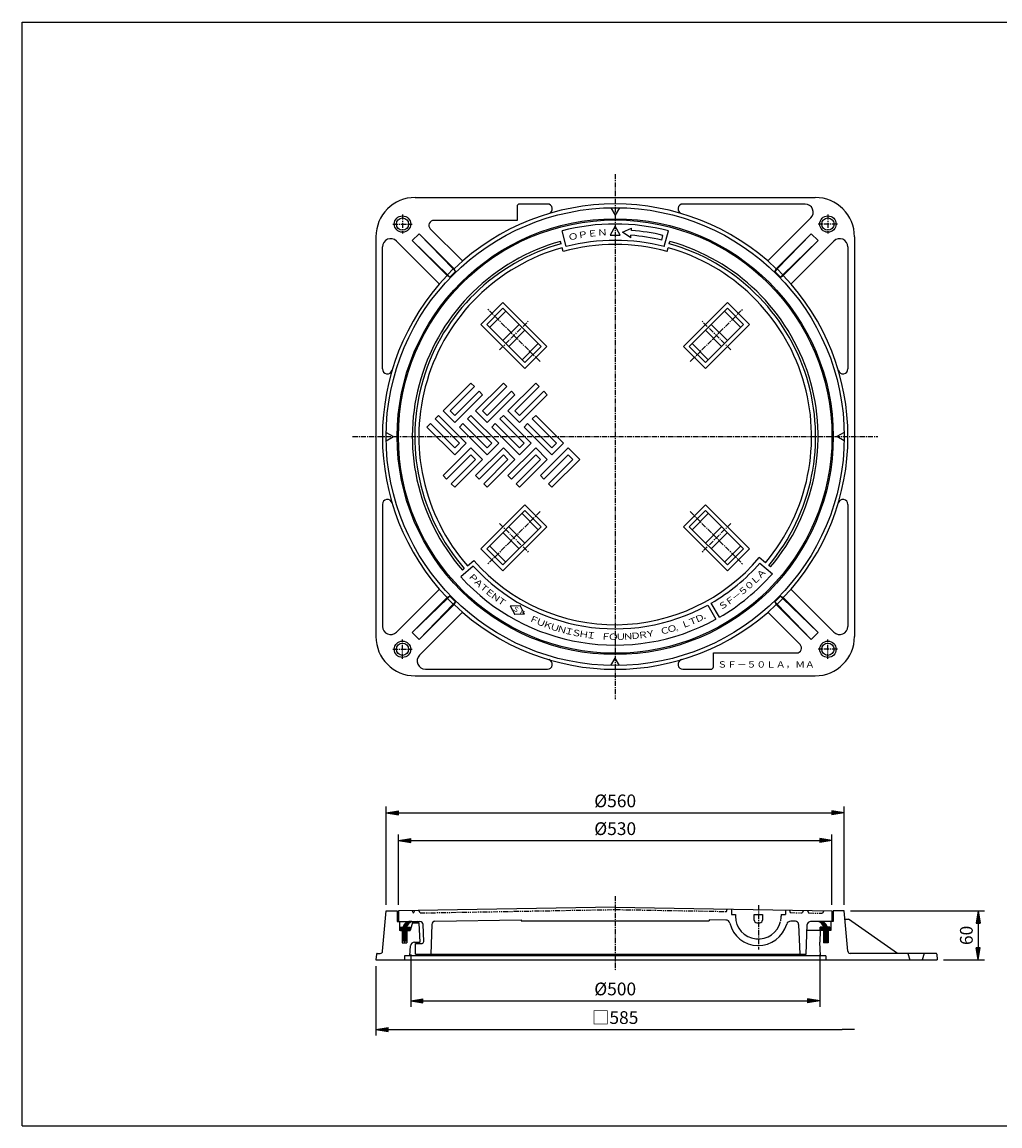
# Model space of a CAD drawing. Extents: x 25 to 1925, y 50 to 1400.
# Drawn here: x 25 to 1220, y 50 to 1400 of the extents above; entities that cross this region are included whole.
import ezdxf

# ---------------------------------------------------------------- set-up
doc = ezdxf.new("R2010")
doc.units = 0
doc.header["$LTSCALE"] = 0.2
doc.linetypes.add('CENTER', pattern=[50.8, 31.75, -6.35, 6.35, -6.35])
doc.linetypes.add('PHANTOM', pattern=[63.5, 31.75, -6.35, 6.35, -6.35, 6.35, -6.35])
doc.layers.get('0').update_dxf_attribs({"linetype": 'CONTINUOUS'})
doc.layers.get('DEFPOINTS').update_dxf_attribs({"linetype": 'CONTINUOUS'})
for name, color, linetype in [('LAY-10', 7, 'CONTINUOUS'), ('LAY-20', 7, 'CONTINUOUS'), ('LAY-255', 7, 'CONTINUOUS')]:
    doc.layers.add(name, color=color, linetype=linetype)
doc.styles.add('EXCADDIM1', font='simplex', dxfattribs={"width": 0.84, "bigfont": 'bigfont'})
doc.styles.add('EXCADSTD', font='simplex', dxfattribs={"bigfont": 'bigfont'})
doc.styles.get("Standard").update_dxf_attribs({"font": 'simplex', "bigfont": 'bigfont'})
doc.dimstyles.new('ISO-25', dxfattribs={"dimtxt": 2.5, "dimasz": 2.5, "dimexe": 1.25, "dimexo": 0.625, "dimtad": 1, "dimtxsty": 'STANDARD', "dimcen": 2.5, "dimazin": 3, "dimtfac": 1, "dimtmove": 0, "dimatfit": 3})

# ---------------------------------------------------------------- blocks, each defined once
blk = doc.blocks.new('EX_BNORM')
at = {"color": 0, "linetype": 'CONTINUOUS'}
for p, q in [((0, 0), (-1, 0.167)), ((-1, 0.167), (-1, -0.167)), ((0, 0), (-1, 0.083)), ((0, 0), (-1, 0)), ((0, 0), (-1, -0.167)), ((0, 0), (-1, -0.083))]:
    blk.add_line(p, q, dxfattribs=at)
blk = doc.blocks.new('*D15')
at = {"layer": 'DEFPOINTS', "color": 0}
for p in [(1030, 433), (470, 313), (1030, 313)]:
    blk.add_point(p, dxfattribs=at)
at = {"layer": 'LAY-20', "color": 4, "linetype": 'CONTINUOUS'}
for p, q in [((470, 320.5), (470, 440.5)), ((485, 433), (1015, 433)), ((1030, 320.5), (1030, 440.5))]:
    blk.add_line(p, q, dxfattribs=at)
at = {"layer": 'LAY-20', "color": 4, "xscale": 15, "yscale": 15, "zscale": 15, "rotation": 180}
blk.add_blockref('EX_BNORM', (470, 433), dxfattribs=at)
at = {"layer": 'LAY-20', "color": 4, "xscale": 15, "yscale": 15, "zscale": 15}
blk.add_blockref('EX_BNORM', (1030, 433), dxfattribs=at)
at = {"layer": 'LAY-20', "color": 7, "insert": (750, 445.5), "char_height": 15.59, "attachment_point": 5, "style": 'EXCADDIM1'}
blk.add_mtext('%%c560', dxfattribs=at)
blk = doc.blocks.new('*D16')
at = {"layer": 'DEFPOINTS', "color": 0}
for p in [(1015, 399), (485, 313), (1015, 313)]:
    blk.add_point(p, dxfattribs=at)
at = {"layer": 'LAY-20', "color": 4, "linetype": 'CONTINUOUS'}
for p, q in [((485, 320.5), (485, 406.5)), ((1015, 320.5), (1015, 406.5)), ((500, 399), (1000, 399))]:
    blk.add_line(p, q, dxfattribs=at)
at = {"layer": 'LAY-20', "color": 4, "xscale": 15, "yscale": 15, "zscale": 15, "rotation": 180}
blk.add_blockref('EX_BNORM', (485, 399), dxfattribs=at)
at = {"layer": 'LAY-20', "color": 4, "xscale": 15, "yscale": 15, "zscale": 15}
blk.add_blockref('EX_BNORM', (1015, 399), dxfattribs=at)
at = {"layer": 'LAY-20', "color": 7, "insert": (750, 411.5), "char_height": 15.59, "attachment_point": 5, "style": 'EXCADDIM1'}
blk.add_mtext('%%c530', dxfattribs=at)
blk = doc.blocks.new('*D17')
at = {"layer": 'DEFPOINTS', "color": 0}
for p in [(500, 267.3), (1000, 267.3), (1000, 203)]:
    blk.add_point(p, dxfattribs=at)
at = {"layer": 'LAY-20', "color": 4, "linetype": 'CONTINUOUS'}
for p, q in [((500, 259.8), (500, 195.5)), ((1000, 259.8), (1000, 195.5)), ((515, 203), (985, 203))]:
    blk.add_line(p, q, dxfattribs=at)
at = {"layer": 'LAY-20', "color": 4, "xscale": 15, "yscale": 15, "zscale": 15, "rotation": 180}
blk.add_blockref('EX_BNORM', (500, 203), dxfattribs=at)
at = {"layer": 'LAY-20', "color": 4, "xscale": 15, "yscale": 15, "zscale": 15}
blk.add_blockref('EX_BNORM', (1000, 203), dxfattribs=at)
at = {"layer": 'LAY-20', "color": 7, "insert": (750, 215.5), "char_height": 15.59, "attachment_point": 5, "style": 'EXCADDIM1'}
blk.add_mtext('%%c500', dxfattribs=at)
blk = doc.blocks.new('EX_NONE')
at = {"color": 0, "linetype": 'CONTINUOUS'}
blk.add_line((0, 0), (-1, 0), dxfattribs=at)
blk = doc.blocks.new('*D18')
at = {"layer": 'DEFPOINTS', "color": 0}
for p in [(457.5, 253), (1042.5, 168), (1042.5, 168)]:
    blk.add_point(p, dxfattribs=at)
at = {"layer": 'LAY-20', "color": 4, "linetype": 'CONTINUOUS'}
for p, q in [((457.5, 245.5), (457.5, 160.5)), ((472.5, 168), (1027.5, 168))]:
    blk.add_line(p, q, dxfattribs=at)
at = {"layer": 'LAY-20', "color": 4, "xscale": 15, "yscale": 15, "zscale": 15, "rotation": 180}
blk.add_blockref('EX_BNORM', (457.5, 168), dxfattribs=at)
at = {"layer": 'LAY-20', "color": 4, "xscale": 15, "yscale": 15, "zscale": 15}
blk.add_blockref('EX_NONE', (1042.5, 168), dxfattribs=at)
at = {"layer": 'LAY-20', "color": 7, "insert": (750, 180.5), "char_height": 15.59, "attachment_point": 5, "style": 'EXCADDIM1'}
blk.add_mtext('□585', dxfattribs=at)
blk = doc.blocks.new('*D19')
at = {"layer": 'DEFPOINTS', "color": 0}
for p in [(1030, 313), (1143.775216, 253), (1193.775216, 253)]:
    blk.add_point(p, dxfattribs=at)
at = {"layer": 'LAY-20', "color": 4, "linetype": 'CONTINUOUS'}
for p, q in [((1037.5, 313), (1201.275216, 313)), ((1193.775216, 298), (1193.775216, 268)), ((1151.275216, 253), (1201.275216, 253))]:
    blk.add_line(p, q, dxfattribs=at)
at = {"layer": 'LAY-20', "color": 4, "xscale": 15, "yscale": 15, "zscale": 15}
for p, rotation in [((1193.775216, 313), 90), ((1193.775216, 253), 270)]:
    blk.add_blockref('EX_BNORM', p, dxfattribs=dict(at, rotation=rotation))
at = {"layer": 'LAY-20', "color": 7, "insert": (1181.275216, 283), "char_height": 15.590552, "attachment_point": 5, "rotation": 90, "style": 'EXCADDIM1'}
blk.add_mtext('60', dxfattribs=at)

msp = doc.modelspace()

# ---------------------------------------------------------------- linework, layer by layer
at = {"layer": 'LAY-10', "color": 2, "linetype": 'CENTER'}
for p, q in [((750, 1214.14), (750, 571.86)), ((490, 1164.7), (490, 1141.3)), ((1010, 1164.7), (1010, 1141.3)), ((478.3, 1153), (501.7, 1153)), ((1021.7, 1153), (998.3, 1153)), ((658.27, 984.73), (594.24, 1048.76)), ((841.73, 984.73), (905.76, 1048.76)), ((608.64, 999.13), (643.87, 1034.36)), ((891.36, 999.13), (856.13, 1034.36)), ((428.86, 893), (1071.14, 893)), ((658.27, 801.27), (594.24, 737.24)), ((841.73, 801.27), (905.76, 737.24)), ((608.64, 786.87), (643.87, 751.64)), ((891.36, 786.87), (856.13, 751.64)), ((490, 621.3), (490, 644.7)), ((1010, 621.3), (1010, 644.7)), ((478.3, 633), (501.7, 633)), ((1021.7, 633), (998.3, 633)), ((750, 331.1), (750, 239.6)), ((925, 319.87), (925, 265.9)), ((492.5, 291.2), (492.5, 273))]:
    msp.add_line(p, q, dxfattribs=at)
at = {"layer": 'LAY-10', "color": 7, "linetype": 'CONTINUOUS'}
for p, q in [((505.5, 1185.5), (994.5, 1185.5)), ((630, 1174.5), (630, 1157.5)), ((667.19, 1177.5), (633, 1177.5)), ((982.07, 1177.5), (832.81, 1177.5)), ((744.83, 1172.95), (750, 1164)), ((755.17, 1172.95), (750, 1164)), ((630, 1157.5), (528.27, 1157.5)), ((759.1, 1142.86), (770, 1148.06)), ((769.78, 1145.23), (770, 1148.06)), ((936.57, 1107.85), (989.14, 1160.43)), ((457.5, 1137.5), (457.5, 648.5)), ((501.82, 1132.7), (510.3, 1141.18)), ((510.3, 1141.18), (553.08, 1098.4)), ((510.3, 1141.18), (552.01, 1098.06)), ((563.43, 1107.85), (524.03, 1147.26)), ((690, 1125.38), (685, 1144.74)), ((769.06, 1136.02), (759.1, 1142.86)), ((769.06, 1136.02), (769.31, 1139.24)), ((806.9, 1133.36), (808.4, 1139.17)), ((810, 1125.38), (815, 1144.74)), ((989.7, 1141.18), (946.92, 1098.4)), ((989.7, 1141.18), (947.99, 1098.06)), ((998.18, 1132.7), (989.7, 1141.18)), ((1042.5, 1137.5), (1042.5, 648.5)), ((465.5, 975.81), (465.5, 1125.07)), ((465.5, 975.81), (465.5, 1125.07)), ((535.15, 1079.57), (482.57, 1132.14)), ((544.6, 1089.92), (501.82, 1132.7)), ((544.94, 1090.99), (501.82, 1132.7)), ((683.92, 1128.92), (683.17, 1131.83)), ((686.42, 1119.24), (685.17, 1124.08)), ((813.58, 1119.24), (814.83, 1124.08)), ((816.08, 1128.92), (816.83, 1131.83)), ((955.06, 1090.99), (998.18, 1132.7)), ((955.4, 1089.92), (998.18, 1132.7)), ((964.85, 1079.57), (1017.43, 1132.14)), ((1034.5, 1125.07), (1034.5, 975.81)), ((1034.5, 1125.07), (1034.5, 975.81)), ((552.01, 1098.06), (544.94, 1090.99)), ((552.01, 1098.06), (554.96, 1095.11)), ((552.01, 1098.06), (554.96, 1095.11)), ((554.96, 1095.11), (553.08, 1098.4)), ((945.04, 1095.11), (946.92, 1098.4)), ((947.99, 1098.06), (945.04, 1095.11)), ((947.99, 1098.06), (945.04, 1095.11)), ((947.99, 1098.06), (955.06, 1090.99)), ((547.89, 1088.04), (544.6, 1089.92)), ((547.89, 1088.04), (544.94, 1090.99)), ((952.11, 1088.04), (955.06, 1090.99)), ((952.11, 1088.04), (955.4, 1089.92)), ((612.82, 1057.05), (585.95, 1030.18)), ((666.56, 1003.31), (612.82, 1057.05)), ((833.44, 1003.31), (887.18, 1057.05)), ((887.18, 1057.05), (914.05, 1030.18)), ((593.02, 1030.18), (612.82, 1049.98)), ((616.36, 1046.44), (596.56, 1026.64)), ((612.82, 1049.98), (659.49, 1003.31)), ((887.18, 1049.98), (840.51, 1003.31)), ((883.64, 1046.44), (903.44, 1026.64)), ((906.98, 1030.18), (887.18, 1049.98)), ((639.69, 976.44), (585.95, 1030.18)), ((639.69, 983.51), (593.02, 1030.18)), ((632.62, 1030.18), (612.82, 1010.38)), ((860.31, 983.51), (906.98, 1030.18)), ((860.31, 976.44), (914.05, 1030.18)), ((867.38, 1030.18), (887.18, 1010.38)), ((639.69, 1023.11), (619.89, 1003.31)), ((860.31, 1023.11), (880.11, 1003.31)), ((655.95, 1006.84), (636.16, 987.05)), ((639.69, 983.51), (659.49, 1003.31)), ((666.56, 1003.31), (639.69, 976.44)), ((833.44, 1003.31), (860.31, 976.44)), ((860.31, 983.51), (840.51, 1003.31)), ((844.05, 1006.84), (863.84, 987.05)), ((539.73, 924.52), (573.68, 958.47)), ((577.92, 954.22), (548.22, 924.52)), ((553.88, 918.87), (583.57, 948.57)), ((573.68, 958.47), (577.92, 954.22)), ((579.33, 924.52), (613.27, 958.47)), ((587.82, 944.32), (583.57, 948.57)), ((617.52, 954.22), (587.82, 924.52)), ((593.47, 918.87), (623.17, 948.57)), ((613.27, 958.47), (617.52, 954.22)), ((618.93, 924.52), (652.87, 958.47)), ((627.42, 944.32), (623.17, 948.57)), ((657.11, 954.22), (627.42, 924.52)), ((633.07, 918.87), (662.77, 948.57)), ((652.87, 958.47), (657.11, 954.22)), ((667.01, 944.32), (662.77, 948.57)), ((587.82, 944.32), (553.88, 910.38)), ((627.42, 944.32), (593.47, 910.38)), ((667.01, 944.32), (633.07, 910.38)), ((534.08, 918.87), (529.83, 914.63)), ((534.08, 918.87), (568.02, 884.93)), ((553.88, 910.38), (539.73, 924.52)), ((553.88, 918.87), (548.22, 924.52)), ((573.68, 918.87), (569.43, 914.63)), ((573.68, 918.87), (607.62, 884.93)), ((593.47, 910.38), (579.33, 924.52)), ((593.47, 918.87), (587.82, 924.52)), ((613.27, 918.87), (609.03, 914.63)), ((613.27, 918.87), (647.21, 884.93)), ((633.07, 910.38), (618.93, 924.52)), ((633.07, 918.87), (627.42, 924.52)), ((652.87, 918.87), (648.63, 914.63)), ((652.87, 918.87), (686.81, 884.93)), ((519.93, 904.73), (524.18, 908.97)), ((553.88, 870.78), (519.93, 904.73)), ((524.18, 908.97), (553.88, 879.27)), ((559.53, 884.93), (529.83, 914.63)), ((559.53, 904.73), (563.78, 908.97)), ((593.47, 870.78), (559.53, 904.73)), ((563.78, 908.97), (593.47, 879.27)), ((599.13, 884.93), (569.43, 914.63)), ((599.13, 904.73), (603.37, 908.97)), ((633.07, 870.78), (599.13, 904.73)), ((603.37, 908.97), (633.07, 879.27)), ((638.73, 884.93), (609.03, 914.63)), ((638.73, 904.73), (642.97, 908.97)), ((672.67, 870.78), (638.73, 904.73)), ((642.97, 908.97), (672.67, 879.27)), ((678.33, 884.93), (648.63, 914.63)), ((470.05, 898.17), (479, 893)), ((470.05, 887.83), (479, 893)), ((1029.95, 898.17), (1021, 893)), ((1029.95, 887.83), (1021, 893)), ((539.73, 845.33), (573.68, 879.27)), ((568.02, 884.93), (553.88, 870.78)), ((559.53, 884.93), (553.88, 879.27)), ((573.68, 879.27), (587.82, 865.13)), ((579.33, 845.33), (613.27, 879.27)), ((607.62, 884.93), (593.47, 870.78)), ((599.13, 884.93), (593.47, 879.27)), ((613.27, 879.27), (627.42, 865.13)), ((618.93, 845.33), (652.87, 879.27)), ((647.21, 884.93), (633.07, 870.78)), ((638.73, 884.93), (633.07, 879.27)), ((652.87, 879.27), (667.01, 865.13)), ((658.53, 845.33), (692.47, 879.27)), ((686.81, 884.93), (672.67, 870.78)), ((678.33, 884.93), (672.67, 879.27)), ((692.47, 879.27), (706.61, 865.13)), ((573.68, 870.78), (543.98, 841.09)), ((549.63, 835.43), (579.33, 865.13)), ((587.82, 865.13), (553.88, 831.19)), ((573.68, 870.78), (579.33, 865.13)), ((613.27, 870.78), (583.57, 841.09)), ((589.23, 835.43), (618.93, 865.13)), ((627.42, 865.13), (593.47, 831.19)), ((613.27, 870.78), (618.93, 865.13)), ((652.87, 870.78), (623.17, 841.09)), ((628.83, 835.43), (658.53, 865.13)), ((667.01, 865.13), (633.07, 831.19)), ((652.87, 870.78), (658.53, 865.13)), ((692.47, 870.78), (662.77, 841.09)), ((668.43, 835.43), (698.13, 865.13)), ((706.61, 865.13), (672.67, 831.19)), ((692.47, 870.78), (698.13, 865.13)), ((539.73, 845.33), (543.98, 841.09)), ((579.33, 845.33), (583.57, 841.09)), ((618.93, 845.33), (623.17, 841.09)), ((658.53, 845.33), (662.77, 841.09)), ((553.88, 831.19), (549.63, 835.43)), ((593.47, 831.19), (589.23, 835.43)), ((633.07, 831.19), (628.83, 835.43)), ((672.67, 831.19), (668.43, 835.43)), ((465.5, 810.19), (465.5, 660.93)), ((1034.5, 810.19), (1034.5, 660.93)), ((1034.5, 810.19), (1034.5, 660.93)), ((639.69, 809.56), (585.95, 755.82)), ((639.69, 802.49), (593.02, 755.82)), ((655.95, 779.16), (636.16, 798.95)), ((666.56, 782.69), (639.69, 809.56)), ((639.69, 802.49), (659.49, 782.69)), ((833.44, 782.69), (860.31, 809.56)), ((860.31, 802.49), (840.51, 782.69)), ((844.05, 779.16), (863.84, 798.95)), ((860.31, 809.56), (914.05, 755.82)), ((860.31, 802.49), (906.98, 755.82)), ((612.82, 736.02), (659.49, 782.69)), ((666.56, 782.69), (612.82, 728.95)), ((632.62, 755.82), (612.82, 775.62)), ((639.69, 762.89), (619.89, 782.69)), ((833.44, 782.69), (887.18, 728.95)), ((887.18, 736.02), (840.51, 782.69)), ((860.31, 762.89), (880.11, 782.69)), ((867.38, 755.82), (887.18, 775.62)), ((616.36, 739.56), (596.56, 759.36)), ((883.64, 739.56), (903.44, 759.36)), ((612.82, 728.95), (585.95, 755.82)), ((593.02, 755.82), (612.82, 736.02)), ((906.98, 755.82), (887.18, 736.02)), ((887.18, 728.95), (914.05, 755.82)), ((933.85, 738.73), (926.19, 745.16)), ((576.57, 734.42), (561.24, 721.55)), ((563.27, 729.79), (565.57, 731.72)), ((569.4, 734.93), (577.07, 741.36)), ((926.77, 738.15), (942.09, 725.29)), ((939.98, 733.59), (937.68, 735.52)), ((535.15, 706.43), (482.57, 653.86)), ((964.85, 706.43), (1017.43, 653.86)), ((544.6, 696.08), (501.82, 653.3)), ((544.94, 695.01), (501.82, 653.3)), ((547.89, 697.96), (544.6, 696.08)), ((547.89, 697.96), (544.94, 695.01)), ((552.01, 687.94), (544.94, 695.01)), ((552.01, 687.94), (554.96, 690.89)), ((552.01, 687.94), (554.96, 690.89)), ((554.96, 690.89), (553.08, 687.6)), ((877.5, 672.16), (867.5, 689.48)), ((947.99, 687.94), (945.04, 690.89)), ((947.99, 687.94), (945.04, 690.89)), ((945.04, 690.89), (946.92, 687.6)), ((947.99, 687.94), (955.06, 695.01)), ((952.11, 697.96), (955.06, 695.01)), ((952.11, 697.96), (955.4, 696.08)), ((955.06, 695.01), (998.18, 653.3)), ((955.4, 696.08), (998.18, 653.3)), ((510.3, 644.82), (552.01, 687.94)), ((510.3, 644.82), (553.08, 687.6)), ((563.43, 678.15), (510.86, 625.57)), ((621.59, 685.98), (633.67, 686.59)), ((621.59, 685.98), (627.25, 675.29)), ((639.34, 675.9), (627.25, 675.29)), ((639.34, 675.9), (633.67, 686.59)), ((863.14, 687.03), (873.15, 669.71)), ((936.57, 678.15), (975.97, 638.74)), ((989.7, 644.82), (946.92, 687.6)), ((989.7, 644.82), (947.99, 687.94)), ((501.82, 653.3), (510.3, 644.82)), ((998.18, 653.3), (989.7, 644.82)), ((744.83, 613.05), (750, 622)), ((755.17, 613.05), (750, 622)), ((870, 628.5), (971.73, 628.5)), ((870, 611.5), (870, 628.5)), ((517.93, 608.5), (667.19, 608.5)), ((832.81, 608.5), (867, 608.5)), ((505.5, 600.5), (994.5, 600.5)), ((465.69, 263.74), (470, 313)), ((470, 313), (483.5, 313)), ((483.5, 313), (483.5, 300)), ((750, 317.63), (485, 313)), ((485, 313), (485, 300)), ((750, 317.63), (1015, 313)), ((892, 315.15), (892, 308.57)), ((958, 313.99), (958, 308.57)), ((1015, 313), (1015, 300)), ((1016.5, 313), (1016.5, 300)), ((1030, 313), (1016.5, 313)), ((1034.31, 263.74), (1030, 313)), ((483.5, 300), (486.5, 300)), ((485, 300), (511.15, 300)), ((486.5, 300), (486.5, 289)), ((487.5, 289.07), (498.43, 300)), ((488.84, 289), (499.96, 300.12)), ((490.74, 293.73), (496.5, 299.49)), ((502.45, 300), (499.5, 289)), ((501.09, 299.84), (501.29, 300.03)), ((509.78, 298), (501.91, 298)), ((502.45, 300), (507.68, 300)), ((509.78, 298), (507.68, 300)), ((509.78, 298), (511, 274.8)), ((529.7, 300.28), (635, 302.12)), ((635, 302.12), (635, 300.63)), ((635, 300.63), (865, 300.63)), ((865, 302.12), (865, 300.63)), ((885.28, 301.76), (865, 302.12)), ((892, 308.57), (897, 308.57)), ((897, 308.57), (897, 306.57)), ((920, 308.57), (930, 308.57)), ((920, 301.57), (920, 308.57)), ((923, 298.57), (927, 298.57)), ((930, 308.57), (930, 301.57)), ((953, 308.57), (953, 306.57)), ((953, 308.57), (958, 308.57)), ((970.3, 300.28), (964.53, 300.38)), ((1015, 300), (988.85, 300)), ((998.63, 299.94), (998.72, 300.04)), ((999.62, 299.52), (1000.22, 300.12)), ((1000.54, 299.03), (1001.52, 300.01)), ((1001.4, 298.47), (1002.68, 299.75)), ((1002.19, 297.84), (1003.74, 299.39)), ((1002.91, 297.16), (1004.7, 298.94)), ((1003.58, 296.41), (1005.58, 298.41)), ((1004.18, 295.6), (1006.38, 297.8)), ((1004.72, 294.72), (1007.11, 297.11)), ((1016.5, 300), (1013.5, 300)), ((1013.5, 300), (1013.5, 289)), ((1030.87, 303), (1035, 303)), ((1094.98, 261), (1035, 303)), ((489.75, 289), (486.5, 289)), ((487.5, 291.9), (488.6, 293)), ((487.5, 290.49), (490.01, 293)), ((487.5, 293), (487.5, 289)), ((487.5, 293), (490.5, 293)), ((487.5, 289), (490, 289)), ((489.75, 289), (489.75, 274)), ((490, 288.74), (494.65, 293.39)), ((490, 287.33), (495.67, 293)), ((490, 285.91), (497.09, 293)), ((490, 284.5), (498.5, 293)), ((490, 289), (490, 276)), ((490, 283.09), (495, 288.09)), ((490, 281.67), (495, 286.67)), ((490, 280.26), (495, 285.26)), ((490, 278.84), (495, 283.84)), ((494.5, 293), (499.5, 293)), ((495, 289), (495, 276)), ((495, 289), (499.5, 289)), ((495.25, 289), (495.25, 274)), ((495.91, 289), (499.5, 292.59)), ((497.33, 289), (499.5, 291.17)), ((498.74, 289), (499.5, 289.76)), ((499.5, 289), (499.5, 293)), ((515.92, 275.37), (515.14, 296.15)), ((525.77, 296.42), (524.5, 260)), ((525.66, 293.14), (525.65, 293)), ((974.23, 296.42), (975.5, 260)), ((983.5, 260), (984.86, 296.15)), ((1000.5, 289), (984.59, 289)), ((1000.5, 289), (1000, 274.8)), ((1000.5, 291.91), (1001.59, 293)), ((1000.5, 290.5), (1003, 293)), ((1000.5, 289.09), (1004.41, 293)), ((1000.5, 289), (1000.5, 293)), ((1005.5, 293), (1000.5, 293)), ((1005, 289), (1000.5, 289)), ((1001.83, 289), (1008.36, 295.53)), ((1003.24, 289), (1008.87, 294.62)), ((1004.66, 289), (1009.29, 293.63)), ((1004.75, 289), (1004.75, 274)), ((1005, 287.93), (1010.07, 293)), ((1005, 286.51), (1011.49, 293)), ((1005, 285.1), (1012.5, 292.6)), ((1005, 289), (1005, 276)), ((1005, 283.69), (1010, 288.69)), ((1005, 282.27), (1010, 287.27)), ((1005, 280.86), (1010, 285.86)), ((1005, 279.44), (1010, 284.44)), ((1005.19, 293.78), (1007.77, 296.36)), ((1012.5, 293), (1009.5, 293)), ((1010, 289), (1010, 276)), ((1012.5, 289), (1010, 289)), ((1010.25, 289), (1010.25, 274)), ((1013.5, 289), (1010.25, 289)), ((1010.31, 289), (1012.5, 291.19)), ((1011.73, 289), (1012.5, 289.77)), ((1012.5, 293), (1012.5, 289)), ((489.75, 274), (495.25, 274)), ((490, 277.43), (495, 282.43)), ((490, 276.02), (495, 281.02)), ((495, 276), (490, 276)), ((491.4, 276), (495, 279.6)), ((492.81, 276), (495, 278.19)), ((494.23, 276), (495, 276.77)), ((499.12, 258), (499.75, 270.06)), ((504.74, 274.8), (511, 274.8)), ((506, 260), (506, 273.3)), ((506, 273.3), (513.92, 273.3)), ((510.92, 273.3), (511, 274.8)), ((1000.88, 258), (1000, 274.8)), ((1010.25, 274), (1004.75, 274)), ((1005, 278.03), (1010, 283.03)), ((1005, 276.61), (1010, 281.61)), ((1005, 276), (1010, 276)), ((1005.8, 276), (1010, 280.2)), ((1007.21, 276), (1010, 278.79)), ((1008.63, 276), (1010, 277.37)), ((458.12, 260.09), (457.5, 253)), ((459.12, 261), (462.7, 261)), ((492.5, 258), (492.5, 253)), ((1007.5, 258), (492.5, 258)), ((506, 260), (983.5, 260)), ((510.12, 258), (510.22, 260)), ((1007.5, 258), (1007.5, 253)), ((1142.16, 261), (1037.3, 261)), ((1107.7, 261), (1110.2, 253)), ((1127.7, 261), (1125.2, 253)), ((1143.16, 260.09), (1143.78, 253)), ((457.5, 253), (1143.78, 253))]:
    msp.add_line(p, q, dxfattribs=at)
at = {"layer": 'LAY-10', "color": 7, "linetype": 'PHANTOM'}
for p, q in [((503.5, 310.32), (502, 313.3)), ((503.5, 310.32), (505, 313.35)), ((511.5, 310.46), (510, 313.44)), ((511.5, 310.46), (750, 314.63)), ((750, 314.63), (886.14, 312.25)), ((886.14, 312.25), (887, 315.23)), ((963, 313.91), (963.75, 310.89)), ((963.75, 310.89), (978.5, 310.64)), ((980, 313.61), (978.5, 310.64)), ((985, 313.52), (986.5, 310.5)), ((1005, 313.17), (1003.5, 310.2)), ((986.5, 310.5), (1003.5, 310.2))]:
    msp.add_line(p, q, dxfattribs=at)
at = {"layer": 'LAY-10', "color": 7, "linetype": 'CONTINUOUS', "flags": 128}
msp.add_lwpolyline([(750, 1150.22), (743.75, 1139.39), (756.25, 1139.39), (750, 1150.22)], dxfattribs=at)
at = {"layer": 'LAY-10', "color": 7, "linetype": 'CONTINUOUS'}
for centre, radius in [((750, 893), 280), ((490, 1153), 10), ((1010, 1153), 10), ((490, 1153), 7.5), ((750, 893), 266.5), ((750, 893), 265), ((1010, 1153), 7.5), ((490, 633), 10), ((490, 633), 7.5), ((1010, 633), 10), ((1010, 633), 7.5)]:
    msp.add_circle(centre, radius, dxfattribs=at)
for centre, radius, start, end in [((505.5, 1137.5), 48, 90, 180), ((750, 893), 284.55, 46.20823, 133.79177), ((633, 1174.5), 3, 90, 180), ((667.19, 1171.5), 6, 286.55858, 90), ((832.81, 1171.5), 6, 90, 253.44142), ((982.07, 1167.5), 10, 315, 90), ((994.5, 1137.5), 48, 0, 90), ((528.27, 1151.5), 6, 90, 225), ((750, 893), 260, 75.52249, 104.47751), ((475.5, 1125.07), 10, 45, 180), ((750, 893), 247, 76.67772, 85.51583), ((750, 893), 253, 76.65938, 85.51583), ((1024.5, 1125.07), 10, 0, 135), ((750, 893), 248, 105.63275, 221.15524), ((750, 893), 245, 105.63275, 221.16938), ((750, 893), 240, 105.67126, 221.19375), ((750, 893), 235, 74.30334, 105.69666), ((750, 893), 240, 75.52249, 104.47751), ((750, 893), 240, 320, 74.32874), ((750, 893), 245, 320, 74.36725), ((750, 893), 248, 320, 74.36725), ((750, 893), 280.87, 133.97999, 136.02001), ((750, 893), 280.87, 43.97999, 46.02001), ((750, 893), 284.55, 136.20823, 223.79177), ((750, 893), 284.55, 316.20823, 43.79177), ((471.5, 975.81), 6, 180, 343.44142), ((1028.5, 975.81), 6, 196.55858, 0), ((471.5, 810.19), 6, 16.55858, 180), ((1028.5, 810.19), 6, 0, 163.44142), ((750, 893), 230, 221.24566, 320), ((750, 893), 235, 222.43885, 298.78085), ((750, 893), 235, 300, 318.78085), ((750, 893), 255, 222.24747, 298.87648), ((750, 893), 255, 300, 318.87648), ((750, 893), 250, 318.85401, 318.87648), ((750, 893), 280.87, 223.97999, 226.02001), ((750, 893), 280.87, 313.97999, 316.02001), ((750, 893), 284.55, 226.20823, 313.79177), ((505.5, 648.5), 48, 180, 270), ((475.5, 660.93), 10, 180, 315), ((994.5, 648.5), 48, 270, 0), ((1024.5, 660.93), 10, 225, 0), ((971.73, 634.5), 6, 270, 45), ((517.93, 618.5), 10, 135, 270), ((667.19, 614.5), 6, 270, 73.44142), ((832.81, 614.5), 6, 106.55858, 270), ((867, 611.5), 3, 270, 0), ((499.98, 290.25), 9.87, 80.98747, 163.81364), ((505.35, 289.13), 11.52, 109.38207, 160.3729), ((511.15, 296), 4, 2.14759, 90), ((529.77, 296.28), 4, 91, 178), ((885.19, 296.76), 5, 13.84039, 89), ((925, 306.57), 36, 193.84039, 344.15961), ((925, 306.57), 28, 180, 346.86486), ((923, 301.57), 3, 180, 270), ((927, 301.57), 3, 270, 0), ((925, 306.57), 28, 347.91331, 0), ((964.44, 295.38), 5, 89, 164.15961), ((970.23, 296.28), 4, 2, 89), ((988.85, 296), 4, 90, 177.85241), ((1000.02, 290.25), 9.87, 16.18636, 99.01253), ((994.65, 289.13), 11.52, 19.6271, 70.61793), ((504.74, 269.8), 5, 90, 177), ((513.92, 275.3), 2, 270, 2.14759), ((459.12, 260), 1, 90, 175), ((462.7, 264), 3, 270, 355), ((1037.3, 264), 3, 185, 270), ((1142.16, 260), 1, 5, 90)]:
    msp.add_arc(centre, radius, start, end, dxfattribs=at)
at = {"layer": 'LAY-255', "color": 7, "linetype": 'CONTINUOUS'}
for p, q in [((25, 1400), (1925, 1400)), ((25, 50), (25, 1400)), ((25, 50), (1925, 50))]:
    msp.add_line(p, q, dxfattribs=at)

# ---------------------------------------------------------------- texts
at = {"layer": 'LAY-10', "color": 7, "linetype": 'CONTINUOUS', "style": 'EXCADSTD'}
for s, height, rotation, width, p in [('Ｏ', 7.8, 11.9795, 1.2, (693.11, 1132.68)), ('Ｐ', 7.8, 9.21636, 1.2, (704.73, 1135.14)), ('Ｅ', 7.8, 6.45321, 1.2, (716.45, 1137.04)), ('Ｎ', 7.8, 3.69007, 1.2, (728.26, 1138.38)), ('Ｐ', 7.8, 314.50078, 1.2, (569.43, 722.04)), ('Ａ', 7.8, 316.62272, 1.2, (575.88, 715.47)), ('０', 7.8, 41.79271, 1.2, (911.83, 704.21)), ('Ｌ', 7.8, 44.15865, 1.2, (919.49, 711.05)), ('Ａ', 7.8, 46.52459, 1.2, (926.86, 718.2)), ('Ｔ', 7.8, 318.74465, 1.2, (582.58, 709.15)), ('Ｅ', 7.8, 320.86659, 1.2, (589.5, 703.07)), ('５', 7.8, 39.42677, 1.2, (903.9, 697.69)), ('Ｎ', 7.8, 322.98852, 1.2, (596.64, 697.26)), ('Ｔ', 7.8, 325.11046, 1.2, (603.99, 691.72)), ('Ｓ', 7.8, 32.32896, 1.2, (878.59, 680.17)), ('Ｆ', 7.8, 34.6949, 1.2, (887.27, 685.66)), ('－', 7.8, 37.06084, 1.2, (895.71, 691.5)), ('ＳＦ', 5.846, 330.4153, 1.073333, (623.55, 681.53)), ('Ｄ', 7.8, 24.52465, 1.2, (848.99, 664.89)), ('Ｆ', 7.8, 335.72014, 1.2, (643.55, 668.28)), ('Ｕ', 7.8, 337.84207, 1.2, (651.94, 664.49)), ('Ｋ', 7.8, 339.96401, 1.2, (660.47, 661.01)), ('Ｕ', 7.8, 342.08594, 1.2, (669.12, 657.86)), ('Ｎ', 7.8, 344.20788, 1.2, (677.88, 655.03)), ('Ｏ', 7.8, 16.03691, 1.2, (814.23, 652.78)), ('Ｌ', 7.8, 20.28078, 1.2, (831.83, 658.19)), ('Ｔ', 7.8, 22.40272, 1.2, (840.47, 661.38)), ('．', 7.8, 26.64659, 1.2, (857.36, 668.71)), ('Ｉ', 7.8, 346.32981, 1.2, (686.75, 652.52)), ('Ｓ', 7.8, 348.45175, 1.2, (695.69, 650.34)), ('Ｈ', 7.8, 350.57368, 1.2, (704.71, 648.5)), ('Ｉ', 7.8, 352.69562, 1.2, (713.8, 646.99)), ('Ｆ', 7.8, 356.93949, 1.2, (732.1, 644.98)), ('Ｏ', 7.8, 359.06143, 1.2, (741.3, 644.49)), ('Ｕ', 7.8, 1.18336, 1.2, (750.51, 644.34)), ('Ｎ', 7.8, 3.3053, 1.2, (759.71, 644.53)), ('Ｄ', 7.8, 5.42723, 1.2, (768.91, 645.06)), ('Ｒ', 7.8, 7.54917, 1.2, (778.07, 645.93)), ('Ｙ', 7.8, 9.6711, 1.2, (787.2, 647.14)), ('Ｃ', 7.8, 13.91498, 1.2, (805.29, 650.56)), ('.,', 7.795, 18.15885, 0.626768, (823.76, 655.54))]:
    msp.add_text(s, height=height, rotation=rotation, dxfattribs=dict(at, width=width)).set_placement(p)
at = {"layer": 'LAY-10', "color": 7, "linetype": 'CONTINUOUS', "style": 'EXCADSTD', "width": 1.118182}
msp.add_text('ＳＦ－５０ＬＡ，ＭＡ', height=7.795, dxfattribs=at).set_placement((875, 610.54))

# ---------------------------------------------------------------- dimensions: what is measured, and where the dimension line sits
at = {"layer": 'LAY-20', "color": 4, "linetype": 'CONTINUOUS'}
for base, p1, p2, text, override, picture, middle in [((1030, 433), (470, 313), (1030, 313), '%%c<>', {"dimtxt": 15.590552, "dimasz": 15, "dimexe": 7.5, "dimexo": 7.5, "dimgap": 0, "dimtad": 1, "dimjust": 0, "dimtih": 0, "dimtoh": 0, "dimdec": 1, "dimzin": 8, "dimlunit": 2, "dimtxsty": 'EXCADDIM1', "dimblk1": 'EX_BNORM', "dimblk2": 'EX_BNORM', "dimsah": 1, "dimse1": 0, "dimse2": 0, "dimclrd": 4, "dimclre": 4, "dimclrt": 7, "dimtmove": 2}, '*D15', (750, 445.5)), ((1015, 399), (485, 313), (1015, 313), '%%c<>', {"dimtxt": 15.590552, "dimasz": 15, "dimexe": 7.5, "dimexo": 7.5, "dimgap": 0, "dimtad": 1, "dimjust": 0, "dimtih": 0, "dimtoh": 0, "dimdec": 1, "dimzin": 8, "dimlunit": 2, "dimtxsty": 'EXCADDIM1', "dimblk1": 'EX_BNORM', "dimblk2": 'EX_BNORM', "dimsah": 1, "dimse1": 0, "dimse2": 0, "dimclrd": 4, "dimclre": 4, "dimclrt": 7, "dimtmove": 2}, '*D16', (750, 411.5)), ((1000, 203), (500, 267.3), (1000, 267.3), '%%c<>', {"dimtxt": 15.590552, "dimasz": 15, "dimexe": 7.5, "dimexo": 7.5, "dimgap": 0, "dimtad": 1, "dimjust": 0, "dimtih": 0, "dimtoh": 0, "dimdec": 1, "dimzin": 8, "dimlunit": 2, "dimtxsty": 'EXCADDIM1', "dimblk1": 'EX_BNORM', "dimblk2": 'EX_BNORM', "dimsah": 1, "dimse1": 0, "dimse2": 0, "dimclrd": 4, "dimclre": 4, "dimclrt": 7, "dimtmove": 2}, '*D17', (750, 215.5)), ((1042.5, 168), (457.5, 253), (1042.5, 168), '□<>', {"dimtxt": 15.590552, "dimasz": 15, "dimexe": 7.5, "dimexo": 7.5, "dimgap": 0, "dimtad": 1, "dimjust": 0, "dimtih": 0, "dimtoh": 0, "dimdec": 1, "dimzin": 8, "dimlunit": 2, "dimtxsty": 'EXCADDIM1', "dimblk1": 'EX_BNORM', "dimblk2": 'EX_NONE', "dimsah": 1, "dimse1": 0, "dimse2": 1, "dimclrd": 4, "dimclre": 4, "dimclrt": 7, "dimtmove": 2}, '*D18', (750, 180.5))]:
    dim = msp.add_linear_dim(base=base, p1=p1, p2=p2, text=text, dimstyle='ISO-25', override=override, dxfattribs=at)
    dim.commit()
    dim.dimension.update_dxf_attribs({"geometry": picture, "text_midpoint": middle, "dimtype": 160})
dim = msp.add_linear_dim(base=(1193.78, 253), p1=(1030, 313), p2=(1143.78, 253), angle=90, dimstyle='ISO-25', override={"dimtxt": 15.590552, "dimasz": 15, "dimexe": 7.5, "dimexo": 7.5, "dimgap": 0, "dimtad": 1, "dimjust": 0, "dimtih": 0, "dimtoh": 0, "dimdec": 1, "dimzin": 8, "dimlunit": 2, "dimtxsty": 'EXCADDIM1', "dimblk1": 'EX_BNORM', "dimblk2": 'EX_BNORM', "dimsah": 1, "dimse1": 0, "dimse2": 0, "dimclrd": 4, "dimclre": 4, "dimclrt": 7, "dimtmove": 2}, dxfattribs=at)
dim.commit()
dim.dimension.update_dxf_attribs({"geometry": '*D19', "text_midpoint": (1181.28, 283), "dimtype": 160})

doc.saveas('drawing.dxf')
